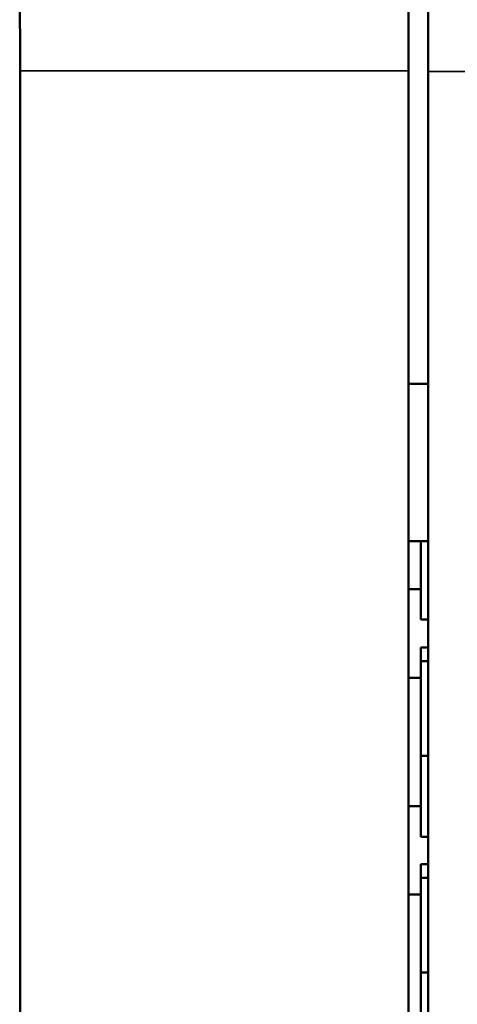
# Model space of a CAD drawing. Units: inches. Extents: x 1 to 153, y 1 to 118.
# Drawn here: x 75 to 77, y 74 to 77 of the extents above; entities that cross this region are included whole.
import ezdxf

# ---------------------------------------------------------------- set-up
doc = ezdxf.new("R2010")
doc.units = ezdxf.units.IN
doc.header["$LTSCALE"] = 7
doc.header["$MEASUREMENT"] = 0
doc.layers.add('Visible (ANSI)', color=7, linetype='Continuous', lineweight=50)
doc.layers.add('Visible Narrow (ANSI)', color=7, linetype='Continuous', lineweight=35)

msp = doc.modelspace()

# ---------------------------------------------------------------- linework, layer by layer
at = {"layer": 'Visible (ANSI)'}
for p, q in [((76.4442, 80.4878), (76.4442, 77.1128)), ((76.5066, 80.4906), (76.5066, 77.1106)), ((75.2105, 43.4878), (75.2105, 77.1128)), ((76.4442, 70.8003), (76.4442, 77.1128)), ((76.5066, 43.4906), (76.5066, 77.1106)), ((76.4442, 76.1183), (76.5066, 76.1183)), ((76.4442, 75.6183), (76.5066, 75.6183)), ((76.4842, 75.6183), (76.4842, 75.3697)), ((76.4842, 75.4662), (76.4442, 75.4662)), ((76.5066, 75.3697), (76.4842, 75.3697)), ((76.5066, 75.2809), (76.4842, 75.2809)), ((76.4842, 75.2809), (76.4842, 75.2371)), ((76.5066, 75.2371), (76.4842, 75.2371)), ((76.4842, 75.2371), (76.4842, 74.9364)), ((76.4842, 75.1842), (76.4442, 75.1842)), ((76.5066, 74.9364), (76.4842, 74.9364)), ((76.4842, 74.9364), (76.4842, 74.6797)), ((76.4842, 74.7762), (76.4442, 74.7762)), ((76.5066, 74.6797), (76.4842, 74.6797)), ((76.5066, 74.5929), (76.4842, 74.5929)), ((76.4842, 74.5929), (76.4842, 74.5491)), ((76.5066, 74.5491), (76.4842, 74.5491)), ((76.4842, 74.5491), (76.4842, 74.2484)), ((76.4842, 74.4962), (76.4442, 74.4962)), ((76.5066, 74.2484), (76.4842, 74.2484)), ((76.4842, 74.2484), (76.4842, 73.9917))]:
    msp.add_line(p, q, dxfattribs=at)
msp.add_open_spline([(75.2105, 77.1128), (75.2105, 77.1734), (75.2098, 77.2363), (75.2085, 77.3003)], degree=3, dxfattribs=at)
at = {"layer": 'Visible Narrow (ANSI)'}
for p, q in [((76.4442, 77.1128), (75.2105, 77.1128)), ((76.5066, 77.1106), (77.6922, 77.1106))]:
    msp.add_line(p, q, dxfattribs=at)

doc.saveas('drawing.dxf')
